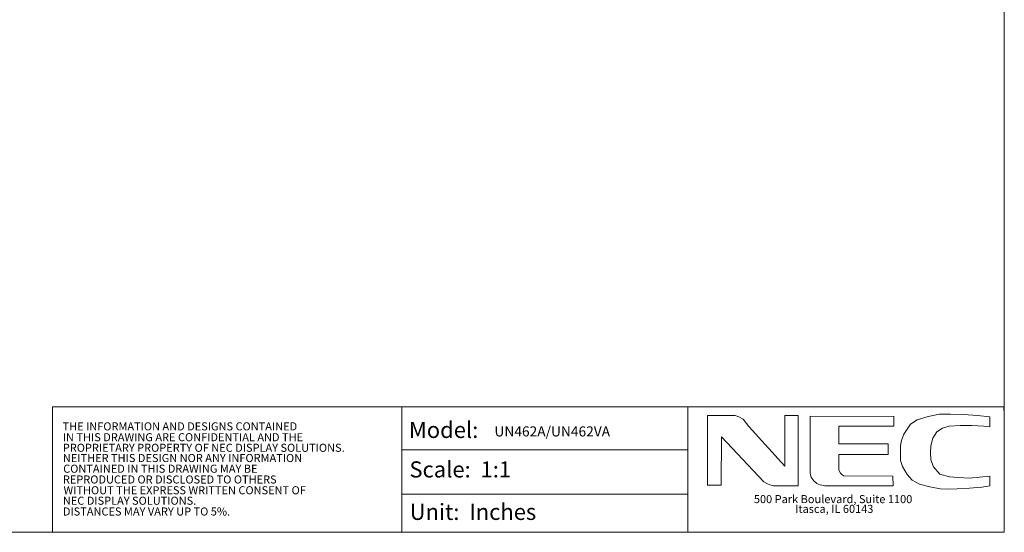
# Model space of a CAD drawing. Extents: x 1 to 116, y -5 to 82.
# Drawn here: x 57 to 116, y -5 to 26 of the extents above; entities that cross this region are included whole.
import ezdxf

# ---------------------------------------------------------------- set-up
doc = ezdxf.new("R2010")
doc.units = 0
doc.header["$MEASUREMENT"] = 0
doc.layers.get('0').update_dxf_attribs({"lineweight": 0})
doc.layers.add('00_COMPONENTS_6', color=7, linetype='Continuous', lineweight=0)
doc.layers.add('1257', color=5, linetype='Continuous', lineweight=0, true_color=0x0000ff)
doc.styles.add('DC_TEXTSTYLE5', font='arial_0.ttf', dxfattribs={"height": 0.2})

msp = doc.modelspace()

# ---------------------------------------------------------------- linework, layer by layer
at = {"color": 7, "linetype": 'Continuous', "lineweight": 0, "ltscale": 6.007917}
for p, q in [((97.1827, 2.7435), (97.1827, -4.7254)), ((80.158, 0.1801), (97.1795, 0.1801)), ((80.158, -2.4507), (97.1795, -2.4507))]:
    msp.add_line(p, q, dxfattribs=at)
at = {"color": 7, "linetype": 'Continuous', "lineweight": 0, "ltscale": 6.007917, "flags": 128}
msp.add_lwpolyline([(0.6034, 81.8257), (0.6034, -4.7254), (115.9978, -4.7254), (115.9978, 81.8257), (0.6034, 81.8257)], close=True, dxfattribs=at)
for points in [[(81.5011, 2.7494), (59.3966, 2.7494), (59.3966, -4.7187)], [(80.158, -4.7254), (80.158, 2.7435), (115.9647, 2.7435), (115.9647, 2.5238)]]:
    msp.add_lwpolyline(points, dxfattribs=at)
at = {"layer": '00_COMPONENTS_6', "color": 7, "lineweight": 0, "flags": 128}
for points in [[(98.3399, -1.9363), (98.3399, 2.2168), (99.9915, 2.2168), (100.1999, 2.1366), (100.4565, 2.0083), (100.8093, 1.5754), (102.9419, -0.7818), (102.9419, 2.2168), (103.7437, 2.2168), (103.7437, -1.9523), (102.2685, -1.9523), (102.044, -1.9042), (101.8676, -1.8241), (101.6912, -1.7118), (99.1737, 0.95), (99.1577, -1.9203), (98.3399, -1.9203)], [(109.4201, 2.1687), (104.4492, 2.1847), (104.4492, -1.2308), (104.5134, -1.4392), (104.6577, -1.6477), (104.8501, -1.8241), (105.0425, -1.9042), (105.3151, -1.9523), (109.388, -1.9523), (109.372, -1.3751), (106.4376, -1.359), (106.3253, -1.2949), (106.2452, -1.1987), (106.1489, -1.0223), (106.1489, -0.0923), (109.0834, -0.0923), (109.0834, 0.5491), (106.165, 0.5491), (106.1489, 1.5914), (109.4201, 1.5914), (109.4201, 2.1847)], [(115.1286, 2.1526), (114.407, 2.2168), (113.5732, 2.2809), (112.8035, 2.313), (112.146, 2.2969), (111.4726, 2.1687), (110.8151, 1.9602), (110.4143, 1.7197), (110.0294, 1.1103), (109.8851, 0.7415), (109.821, 0.4369), (109.821, -0.4611), (109.9332, -0.8139), (110.2218, -1.2949), (110.5265, -1.6156), (110.9595, -1.8561), (111.5688, -2.0165), (112.1781, -2.1287), (112.6111, -2.1608), (113.1883, -2.1448), (113.9259, -2.0967), (114.6635, -2.0325), (115.1446, -1.9523), (115.1286, -1.3911), (114.5192, -1.4392), (113.9099, -1.5034), (113.2525, -1.4713), (112.7393, -1.4232), (112.1621, -1.2628), (111.7772, -0.8299), (111.6329, -0.413), (111.6009, 0.0039), (111.6329, 0.4208), (111.7452, 0.8698), (111.9857, 1.2547), (112.3224, 1.4792), (112.7233, 1.5914), (113.3647, 1.6235), (114.0703, 1.6235), (114.7758, 1.5914), (115.1286, 1.5433), (115.1446, 2.1526)]]:
    msp.add_lwpolyline(points, dxfattribs=at).dxf.unprotected_set("ltscale", 0)

# ---------------------------------------------------------------- texts
at = {"color": 7, "linetype": 'Continuous', "lineweight": 0, "style": 'DC_TEXTSTYLE5'}
for s, height, p in [('THE INFORMATION AND DESIGNS CONTAINED', 0.4796, (59.9831, 1.3402)), ('Model:', 0.9592, (80.5855, 0.8889)), ('IN THIS DRAWING ARE CONFIDENTIAL AND THE', 0.4796, (59.9975, 0.6936)), ('PROPRIETARY PROPERTY OF NEC DISPLAY SOLUTIONS.', 0.4796, (60.0014, 0.0652)), ('NEITHER THIS DESIGN NOR ANY INFORMATION', 0.4796, (60.0019, -0.5443)), ('Scale:  1:1', 0.9592, (80.616, -1.4623)), ('CONTAINED IN THIS DRAWING MAY BE ', 0.4796, (60.0231, -1.1797)), ('REPRODUCED OR DISCLOSED TO OTHERS', 0.4796, (60.0032, -1.821)), ('WITHOUT THE EXPRESS WRITTEN CONSENT OF', 0.4796, (60.0422, -2.4622)), ('NEC DISPLAY SOLUTIONS.', 0.4796, (60.0044, -3.0845)), ('500 Park Boulevard, Suite 1100', 0.4796, (101.1016, -2.9891)), ('DISTANCES MAY VARY UP TO 5%.', 0.4796, (60.0044, -3.7266)), ('Unit:  Inches', 0.9592, (80.6318, -3.9885)), ('Itasca, IL 60143', 0.4796, (103.5598, -3.5696))]:
    msp.add_text(s, height=height, dxfattribs=at).set_placement(p)
at = {"layer": '1257', "lineweight": 0, "style": 'DC_TEXTSTYLE5'}
msp.add_text('UN462A/UN462VA', height=0.6, dxfattribs=at).set_placement((85.6734, 0.9784))

doc.saveas('drawing.dxf')
